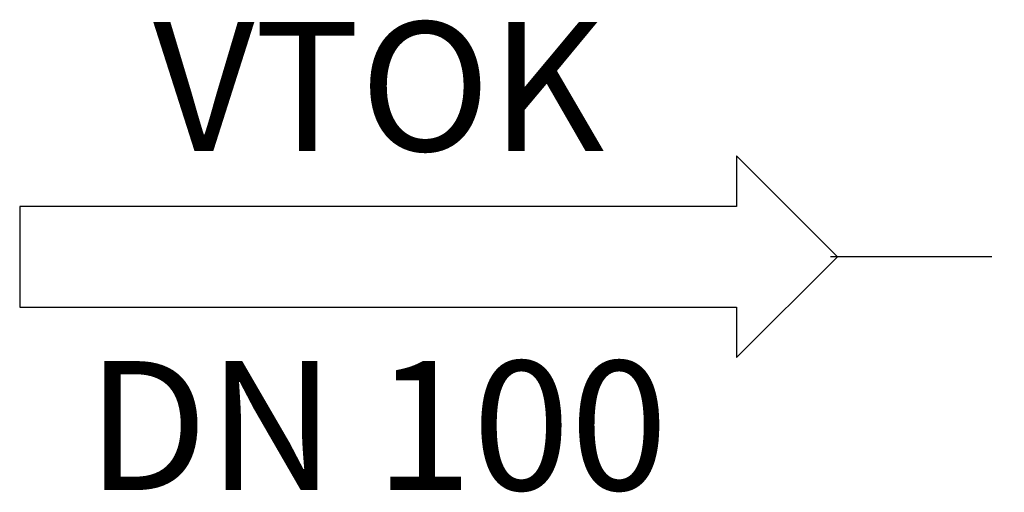
# Model space of a CAD drawing. Extents: x -10500 to 15750, y -14850 to 7425.
# Drawn here: x -9009 to -8704, y 4627 to 4774 of the extents above; entities that cross this region are included whole.
import ezdxf
from ezdxf.enums import TextEntityAlignment as Align

# ---------------------------------------------------------------- set-up
doc = ezdxf.new("R2010")
doc.units = 0
doc.header["$MEASUREMENT"] = 0
doc.linetypes.add('DASHDOT', pattern=[1, 0.5, -0.25, 0, -0.25])
doc.layers.get('0').update_dxf_attribs({"linetype": 'CONTINUOUS'})
doc.layers.add('AS-OSY', color=4, linetype='DASHDOT')
doc.layers.add('AS-TEXT', color=7, linetype='CONTINUOUS')
doc.styles.add('ROMANS', font='romans.shx')

# ---------------------------------------------------------------- blocks, each defined once
blk = doc.blocks.new('ACTRIX_1')
at = {"color": 7, "linetype": 'CONTINUOUS', "ltscale": 25.4}
for p, q in [((35, 0), (28.75, 6.25)), ((28.75, 6.25), (28.75, 3.125)), ((28.75, 3.125), (0, 3.125)), ((28.75, -6.25), (35, 0)), ((0, -3.125), (28.75, -3.125)), ((28.75, -3.125), (28.75, -6.25))]:
    blk.add_line(p, q, dxfattribs=at)
at = {"layer": 'AS-TEXT', "linetype": 'CONTINUOUS', "ltscale": 25.4, "flags": 128}
blk.add_lwpolyline([(-15.673, -3.125), (28.75, -3.125), (28.75, -6.25), (35, 0), (28.75, 6.25), (28.75, 3.125), (-15.673, 3.125)], close=True, dxfattribs=at)
at = {"flags": 1}
blk.add_attdef('Text', (0, 0), '', height=0.125, dxfattribs=at)

msp = doc.modelspace()

# ---------------------------------------------------------------- linework, layer by layer
at = {"layer": 'AS-OSY', "linetype": 'DASHDOT', "ltscale": 100}
msp.add_line((-8307.4, 4700.29), (-8780.43, 4700.29), dxfattribs=at)

# ---------------------------------------------------------------- block references
at = {"color": 7, "linetype": 'CONTINUOUS', "ltscale": 25.4, "xscale": 5, "yscale": 5, "zscale": 5}
msp.add_blockref('ACTRIX_1', (-8930.66, 4700.29), dxfattribs=at)

# ---------------------------------------------------------------- texts
at = {"layer": 'AS-TEXT', "linetype": 'CONTINUOUS', "style": 'ROMANS'}
for s, p in [('VTOK', (-8897.79, 4733.1)), ('DN 100', (-8898.22, 4627.95))]:
    msp.add_text(s, height=40, dxfattribs=at).set_placement(p, align=Align.CENTER)

doc.saveas('drawing.dxf')
